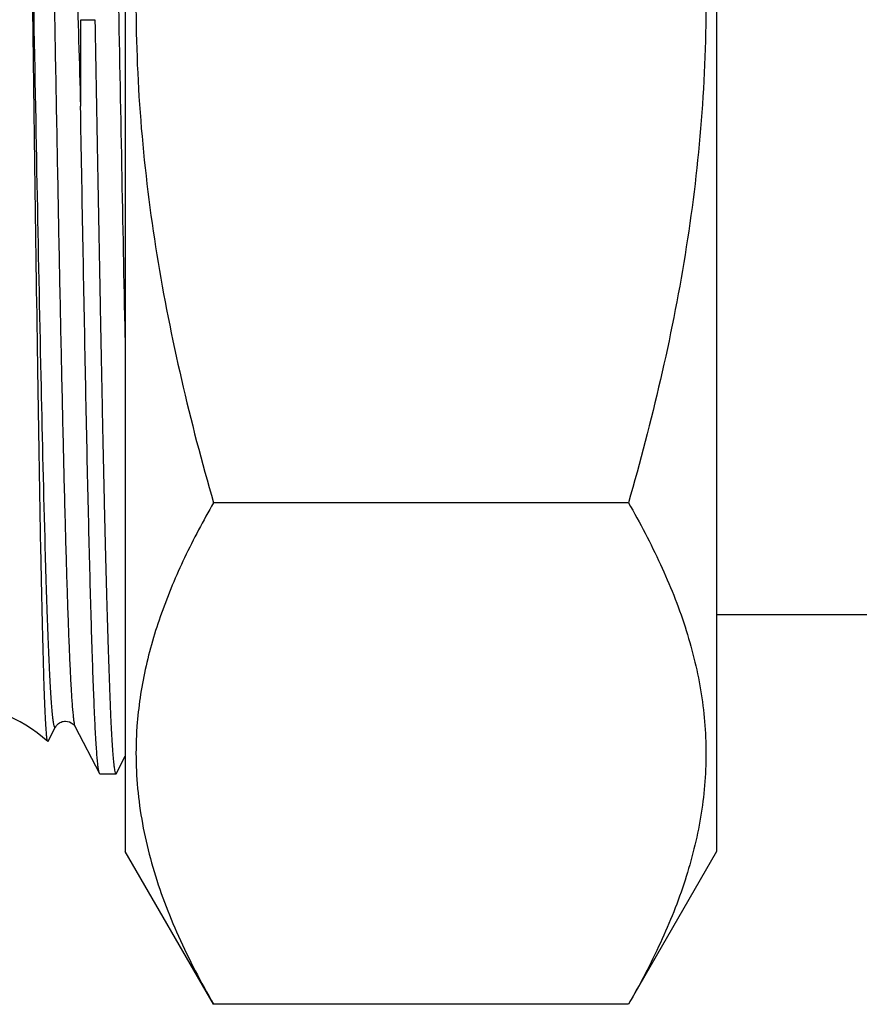
# Model space of a CAD drawing. Units: millimetres. Extents: x 0 to 420, y 0 to 297.
# Drawn here: x 134 to 157, y 141 to 167 of the extents above; entities that cross this region are included whole.
import ezdxf

# ---------------------------------------------------------------- set-up
doc = ezdxf.new("R2010")
doc.units = ezdxf.units.MM
doc.header["$LTSCALE"] = 23.1
doc.layers.get('0').update_dxf_attribs({"linetype": 'CONTINUOUS'})
doc.layers.add('A_STD', color=7, linetype='CONTINUOUS')

msp = doc.modelspace()

# ---------------------------------------------------------------- linework, layer by layer
at = {"color": 7, "linetype": 'Continuous'}
for p, q in [((135.616, 167.253), (135.616, 164.91)), ((135.624, 167.253), (136.004, 167.253)), ((134.542, 153.01), (134.537, 153.245)), ((161.41, 151.153), (152.827, 151.153)), ((134.737, 147.732), (134.939, 148.12)), ((134.939, 148.12), (134.939, 148.12)), ((135.475, 148.12), (135.475, 148.12)), ((135.475, 148.12), (136.129, 146.865)), ((134.737, 147.732), (134.728, 147.728)), ((136.596, 146.886), (136.827, 147.329)), ((136.141, 146.853), (136.573, 146.853)), ((136.585, 146.865), (136.596, 146.886))]:
    msp.add_line(p, q, dxfattribs=at)
msp.add_arc((132.054, 144.753), 4, 48.0483, 90, dxfattribs=at)
for points, knots in [([(136.827, 158.659), (136.795, 160.202), (136.732, 163.383), (136.658, 167.385), (136.597, 170.65), (136.551, 173.056), (136.506, 175.378), (136.46, 177.579), (136.414, 179.624), (136.369, 181.481), (136.323, 183.12), (136.284, 184.338), (136.252, 185.184), (136.229, 185.717), (136.206, 186.178), (136.184, 186.566), (136.161, 186.879), (136.142, 187.093), (136.125, 187.226), (136.114, 187.297), (136.103, 187.348), (136.094, 187.376), (136.089, 187.386)], [0, 0, 0, 0, 0.161115, 0.332043, 0.417818, 0.501987, 0.583214, 0.660213, 0.731762, 0.796728, 0.854082, 0.902914, 0.923889, 0.942454, 0.95854, 0.972081, 0.983026, 0.991338, 0.994497, 0.99699, 0.99882, 1, 1, 1, 1]), ([(135.475, 148.12), (135.469, 148.132), (135.459, 148.168), (135.446, 148.234), (135.433, 148.326), (135.414, 148.502), (135.391, 148.787), (135.364, 149.206), (135.338, 149.725), (135.311, 150.343), (135.285, 151.055), (135.258, 151.858), (135.231, 152.747), (135.194, 154.09), (135.148, 155.946), (135.095, 158.355), (135.042, 160.967), (134.989, 163.727), (134.935, 166.575), (134.882, 169.448), (134.812, 173.15), (134.728, 177.388), (134.653, 180.674), (134.612, 182.173)], [0, 0, 0, 0, 0.00122, 0.003195, 0.005936, 0.009447, 0.018764, 0.0311, 0.046396, 0.064567, 0.085519, 0.109135, 0.13529, 0.163841, 0.2275, 0.298732, 0.375993, 0.457607, 0.541803, 0.626755, 0.710621, 0.867877, 1, 1, 1, 1]), ([(135.118, 178.491), (135.178, 177.455), (135.277, 175.294), (135.444, 170.767), (135.548, 167.275), (135.616, 164.91)], [0, 0, 0, 0, 0.228901, 0.477607, 1, 1, 1, 1]), ([(134.655, 153.246), (134.615, 154.7), (134.541, 157.885), (134.404, 164.788), (134.306, 170.237), (134.233, 173.955)], [0, 0, 0, 0, 0.210556, 0.461445, 1, 1, 1, 1]), ([(134.537, 153.245), (134.509, 154.715), (134.457, 157.919), (134.359, 164.822), (134.288, 170.256), (134.233, 173.955)], [0, 0, 0, 0, 0.212899, 0.464201, 1, 1, 1, 1]), ([(136.007, 167.253), (136.03, 165.918), (136.076, 163.304), (136.135, 160.086), (136.183, 157.631), (136.218, 155.92), (136.253, 154.32), (136.288, 152.845), (136.323, 151.51), (136.358, 150.326), (136.388, 149.44), (136.413, 148.815), (136.43, 148.412), (136.448, 148.054), (136.465, 147.742), (136.483, 147.476), (136.5, 147.259), (136.517, 147.088), (136.534, 146.967), (136.549, 146.894), (136.561, 146.862), (136.569, 146.853), (136.573, 146.853)], [0, 0, 0, 0, 0.196213, 0.384188, 0.472891, 0.556947, 0.635576, 0.708042, 0.77367, 0.83185, 0.882035, 0.903983, 0.923763, 0.94133, 0.956647, 0.969676, 0.980387, 0.988763, 0.994792, 0.998478, 0.999474, 1, 1, 1, 1]), ([(136.129, 146.865), (136.121, 146.881), (136.11, 146.929), (136.094, 147.019), (136.079, 147.15), (136.063, 147.32), (136.048, 147.529), (136.025, 147.884), (135.998, 148.423), (135.966, 149.18), (135.935, 150.078), (135.903, 151.113), (135.871, 152.274), (135.839, 153.554), (135.795, 155.469), (135.742, 158.078), (135.679, 161.412), (135.637, 163.722), (135.616, 164.91)], [0, 0, 0, 0, 0.002949, 0.008048, 0.015324, 0.024776, 0.03639, 0.050144, 0.083974, 0.126013, 0.175947, 0.23339, 0.297909, 0.369005, 0.446139, 0.616114, 0.802628, 1, 1, 1, 1]), ([(134.939, 148.12), (134.937, 148.116), (134.934, 148.11), (134.926, 148.107), (134.918, 148.11), (134.91, 148.124), (134.902, 148.148), (134.894, 148.183), (134.885, 148.23), (134.876, 148.288), (134.864, 148.388), (134.848, 148.541), (134.831, 148.759), (134.813, 149.021), (134.796, 149.328), (134.778, 149.678), (134.761, 150.07), (134.743, 150.504), (134.719, 151.163), (134.688, 152.081), (134.666, 152.842), (134.655, 153.246)], [0, 0, 0, 0, 0.002758, 0.003649, 0.004562, 0.00743, 0.012271, 0.019237, 0.028376, 0.039704, 0.053223, 0.086813, 0.129093, 0.17999, 0.239386, 0.307137, 0.383097, 0.467093, 0.558917, 0.765195, 1, 1, 1, 1]), ([(134.728, 147.728), (134.726, 147.731), (134.721, 147.742), (134.716, 147.762), (134.711, 147.794), (134.702, 147.856), (134.692, 147.96), (134.681, 148.116), (134.67, 148.313), (134.659, 148.551), (134.647, 148.829), (134.635, 149.147), (134.624, 149.503), (134.608, 150.055), (134.588, 150.835), (134.564, 151.876), (134.549, 152.617), (134.542, 153.01)], [0, 0, 0, 0, 0.002236, 0.006318, 0.012328, 0.020285, 0.042057, 0.07164, 0.108985, 0.154015, 0.206649, 0.266789, 0.334305, 0.409055, 0.579662, 0.777185, 1, 1, 1, 1]), ([(134.939, 148.12), (134.955, 148.15), (134.999, 148.205), (135.077, 148.25), (135.148, 148.274), (135.261, 148.285), (135.39, 148.233), (135.461, 148.15), (135.476, 148.12)], [0, 0, 0, 0, 0.157657, 0.317366, 0.41079, 0.506263, 0.842933, 1, 1, 1, 1]), ([(136.141, 146.853), (136.14, 146.853), (136.134, 146.855), (136.131, 146.861), (136.129, 146.865)], [0, 0, 0, 0, 0.179883, 1, 1, 1, 1]), ([(136.573, 146.853), (136.574, 146.853), (136.58, 146.855), (136.583, 146.861), (136.585, 146.865)], [0, 0, 0, 0, 0.180048, 1, 1, 1, 1])]:
    msp.add_open_spline(points, degree=3, knots=knots, dxfattribs=at)
at = {"layer": 'A_STD', "color": 7, "linetype": 'Continuous'}
for p, q in [((136.827, 190.753), (136.827, 144.753)), ((152.827, 190.753), (152.827, 144.753)), ((150.44, 154.185), (139.215, 154.185)), ((137.143, 148.141), (137.142, 148.125)), ((139.215, 140.618), (136.827, 144.753)), ((152.827, 144.753), (150.44, 140.618)), ((150.44, 140.618), (139.215, 140.618))]:
    msp.add_line(p, q, dxfattribs=at)
for points, knots in [([(139.215, 181.321), (138.896, 180.218), (138.313, 177.997), (137.641, 174.617), (137.214, 171.197), (137.067, 167.753), (137.214, 164.309), (137.641, 160.889), (138.313, 157.51), (138.896, 155.288), (139.215, 154.185)], [0, 0, 0, 0, 0.125004, 0.250005, 0.375004, 0.5, 0.624996, 0.749995, 0.874996, 1, 1, 1, 1]), ([(150.44, 181.321), (150.758, 180.218), (151.341, 177.997), (152.014, 174.617), (152.441, 171.197), (152.587, 167.753), (152.441, 164.309), (152.014, 160.889), (151.341, 157.51), (150.758, 155.288), (150.44, 154.185)], [0, 0, 0, 0, 0.125004, 0.250005, 0.375004, 0.5, 0.624996, 0.749995, 0.874996, 1, 1, 1, 1]), ([(139.215, 154.185), (138.935, 153.7), (138.416, 152.725), (137.782, 151.22), (137.335, 149.693), (137.18, 148.656), (137.143, 148.141)], [0, 0, 0, 0, 0.260804, 0.513786, 0.759525, 1, 1, 1, 1]), ([(150.44, 154.185), (150.753, 153.643), (151.328, 152.552), (152.005, 150.861), (152.438, 149.141), (152.588, 147.402), (152.438, 145.662), (152.005, 143.942), (151.328, 142.251), (150.753, 141.16), (150.44, 140.618)], [0, 0, 0, 0, 0.13082, 0.257247, 0.379797, 0.5, 0.620203, 0.742753, 0.86918, 1, 1, 1, 1]), ([(137.142, 148.125), (137.097, 147.492), (137.126, 146.205), (137.529, 144.295), (138.241, 142.42), (138.869, 141.216), (139.215, 140.618)], [0, 0, 0, 0, 0.240785, 0.485251, 0.737774, 1, 1, 1, 1])]:
    msp.add_open_spline(points, degree=3, knots=knots, dxfattribs=at)

doc.saveas('drawing.dxf')
